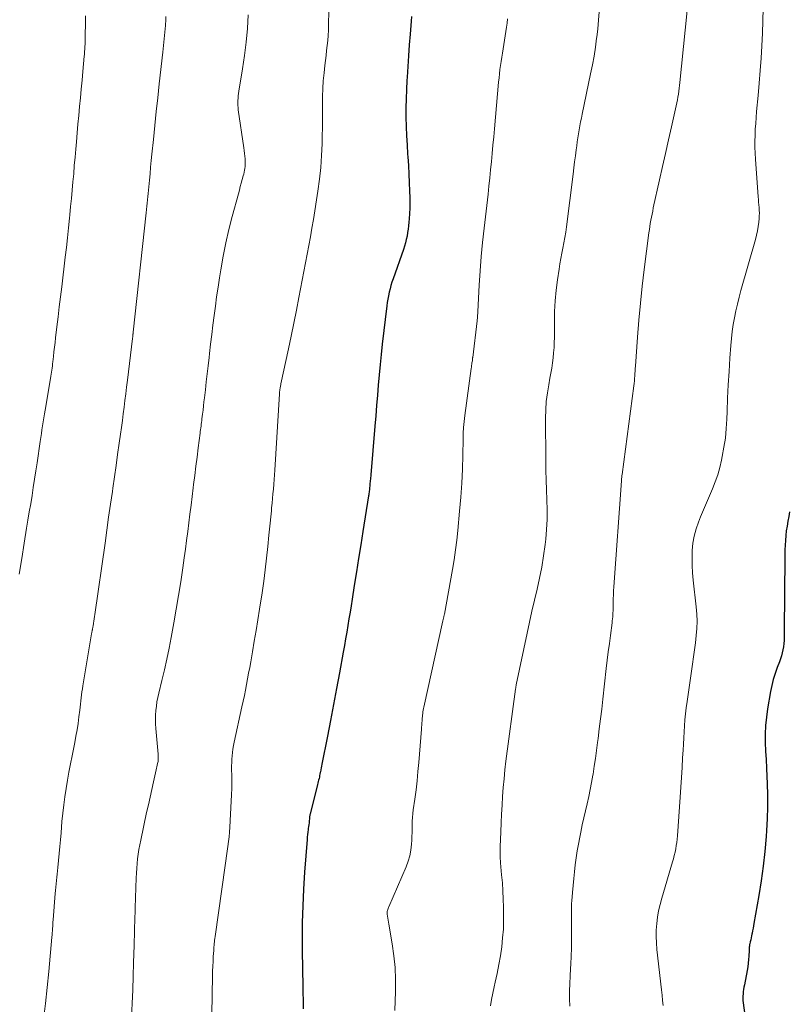
# Model space of a CAD drawing. Units: feet. Extents: x 1934991 to 1940006, y 574991 to 580006.
# Drawn here: x 1938727 to 1938824, y 575124 to 575247 of the extents above; entities that cross this region are included whole.
import ezdxf

# ---------------------------------------------------------------- set-up
doc = ezdxf.new("R2010")
doc.units = ezdxf.units.FT
doc.header["$LTSCALE"] = 100
doc.header["$MEASUREMENT"] = 0
doc.layers.add('CONTOUR INDEX', color=32, linetype='Continuous', lineweight=25)
doc.layers.add('CONTOUR INTERMEDIATE', color=40, linetype='Continuous', lineweight=15)

msp = doc.modelspace()

# ---------------------------------------------------------------- linework, layer by layer
at = {"layer": 'CONTOUR INDEX', "flags": 128}
for points, elevation in [([(1938776.19, 575247.91), (1938776.14, 575247.31), (1938776, 575245.68), (1938775.89, 575244.32), (1938775.79, 575242.97), (1938775.7, 575241.62), (1938775.61, 575240.26), (1938775.59, 575239.87), (1938775.53, 575238.71), (1938775.49, 575237.55), (1938775.48, 575236.4), (1938775.48, 575235.24), (1938775.5, 575234.08), (1938775.54, 575232.92), (1938775.61, 575231.76), (1938775.68, 575230.61), (1938775.71, 575230.24), (1938775.78, 575229.17), (1938775.85, 575228.1), (1938775.89, 575227.02), (1938775.93, 575225.95), (1938775.95, 575225.13), (1938775.95, 575224.47), (1938775.95, 575223.81), (1938775.92, 575223.14), (1938775.88, 575222.48), (1938775.85, 575222.03), (1938775.81, 575221.59), (1938775.76, 575221.16), (1938775.69, 575220.73), (1938775.61, 575220.29), (1938775.51, 575219.87), (1938775.41, 575219.44), (1938775.28, 575219.02), (1938775.15, 575218.6), (1938773.86, 575214.91), (1938773.72, 575214.5), (1938773.59, 575214.08), (1938773.48, 575213.66), (1938773.36, 575213.24), (1938773.27, 575212.81), (1938773.18, 575212.39), (1938773.11, 575211.96), (1938773.05, 575211.53), (1938772.5, 575206.7), (1938772.36, 575205.42), (1938772.23, 575204.14), (1938772.11, 575202.86), (1938772, 575201.57), (1938771.89, 575200.29), (1938771.79, 575199), (1938771.68, 575197.71), (1938771.57, 575196.43), (1938771.05, 575190.31), (1938771.04, 575190.13), (1938771.02, 575189.95), (1938771, 575189.77), (1938770.99, 575189.59), (1938770.98, 575189.56), (1938770.97, 575189.4), (1938770.95, 575189.23), (1938770.93, 575189.06), (1938770.92, 575188.9), (1938770.92, 575188.87), (1938770.9, 575188.72), (1938770.88, 575188.56), (1938770.87, 575188.41), (1938770.85, 575188.25), (1938770.83, 575188.1), (1938770.81, 575187.94), (1938770.79, 575187.79), (1938770.76, 575187.64), (1938770.06, 575183.18), (1938769.79, 575181.48), (1938769.52, 575179.79), (1938769.25, 575178.1), (1938768.98, 575176.4), (1938768.71, 575174.68), (1938768.57, 575173.85), (1938768.44, 575173.02), (1938768.3, 575172.18), (1938768.16, 575171.35), (1938768.02, 575170.52), (1938767.88, 575169.69), (1938767.73, 575168.86), (1938767.58, 575168.02), (1938767.1, 575165.41), (1938766.73, 575163.42), (1938766.35, 575161.42), (1938765.97, 575159.43), (1938765.59, 575157.44), (1938764.9, 575153.93), (1938764.85, 575153.69), (1938764.81, 575153.45), (1938764.76, 575153.21), (1938764.71, 575152.97), (1938764.69, 575152.87), (1938764.66, 575152.68), (1938764.62, 575152.49), (1938764.58, 575152.31), (1938764.54, 575152.12), (1938764.49, 575151.93), (1938764.45, 575151.75), (1938764.4, 575151.56), (1938764.36, 575151.38), (1938763.41, 575147.63), (1938763.39, 575147.56), (1938763.38, 575147.5), (1938763.37, 575147.43), (1938763.36, 575147.36), (1938763.35, 575147.3), (1938763.34, 575147.23), (1938763.34, 575147.16), (1938763.33, 575147.09), (1938763.3, 575146.77), (1938763.28, 575146.54), (1938763.25, 575146.31), (1938763.22, 575146.08), (1938763.19, 575145.85), (1938763.17, 575145.7), (1938763.13, 575145.39), (1938763.09, 575145.08), (1938763.06, 575144.77), (1938763.04, 575144.46), (1938762.73, 575140.34), (1938762.59, 575138.23), (1938762.49, 575136.12), (1938762.44, 575134.01), (1938762.43, 575131.9), (1938762.44, 575129.91), (1938762.45, 575128.79), (1938762.46, 575127.67), (1938762.49, 575126.55), (1938762.51, 575125.43), (1938762.52, 575125.25), (1938762.54, 575124.22), (1938762.54, 575123.2)], 1020), ([(1938823.74, 575185.65), (1938823.62, 575185.06), (1938823.51, 575184.46), (1938823.41, 575183.86), (1938823.32, 575183.26), (1938823.25, 575182.66), (1938823.2, 575182.06), (1938823.16, 575181.45), (1938823.15, 575180.85), (1938823.09, 575174.38), (1938823.08, 575173.5), (1938823.07, 575172.61), (1938823.07, 575171.73), (1938823.06, 575170.84), (1938823.06, 575169.86), (1938823.04, 575169.47), (1938823.01, 575169.08), (1938822.96, 575168.69), (1938822.89, 575168.31), (1938822.81, 575167.93), (1938822.71, 575167.55), (1938822.59, 575167.18), (1938822.46, 575166.81), (1938822.17, 575166.07), (1938821.91, 575165.33), (1938821.68, 575164.58), (1938821.49, 575163.82), (1938821.34, 575163.05), (1938820.97, 575160.89), (1938820.82, 575159.83), (1938820.71, 575158.77), (1938820.67, 575157.71), (1938820.68, 575156.64), (1938820.72, 575155.57), (1938820.77, 575154.5), (1938820.81, 575153.43), (1938820.86, 575152.36), (1938820.9, 575151.52), (1938820.95, 575150.04), (1938820.95, 575148.55), (1938820.91, 575147.07), (1938820.83, 575145.58), (1938820.77, 575144.83), (1938820.61, 575142.97), (1938820.41, 575141.12), (1938820.16, 575139.27), (1938819.86, 575137.43), (1938819.25, 575133.91), (1938819.2, 575133.6), (1938819.14, 575133.3), (1938819.08, 575133), (1938819.02, 575132.7), (1938819, 575132.58), (1938818.95, 575132.34), (1938818.9, 575132.1), (1938818.84, 575131.86), (1938818.79, 575131.62), (1938818.73, 575131.35), (1938818.7, 575131.25), (1938818.68, 575131.14), (1938818.67, 575131.04), (1938818.66, 575130.93), (1938818.65, 575130.83), (1938818.64, 575130.72), (1938818.63, 575130.62), (1938818.63, 575130.51), (1938818.6, 575129.81), (1938818.57, 575129.36), (1938818.53, 575128.9), (1938818.46, 575128.45), (1938818.39, 575128.01), (1938818.04, 575126.19), (1938817.99, 575125.91), (1938817.94, 575125.63), (1938817.91, 575125.35), (1938817.88, 575125.07), (1938817.86, 575124.79), (1938817.86, 575124.51), (1938817.87, 575124.23), (1938817.9, 575123.95), (1938818.61, 575118.65)], 1000)]:
    msp.add_lwpolyline(points, dxfattribs=dict(at, elevation=elevation))
at = {"layer": 'CONTOUR INTERMEDIATE', "flags": 128}
for points, elevation in [([(1938765.8, 575250.54), (1938765.74, 575246.79), (1938765.72, 575246.16), (1938765.69, 575245.53), (1938765.64, 575244.9), (1938765.57, 575244.27), (1938765.5, 575243.64), (1938765.42, 575243.01), (1938765.35, 575242.38), (1938765.28, 575241.75), (1938765.17, 575240.81), (1938765.08, 575239.82), (1938765.01, 575238.84), (1938764.98, 575237.85), (1938764.97, 575236.86), (1938764.98, 575235.87), (1938764.97, 575234.88), (1938764.96, 575233.89), (1938764.95, 575232.91), (1938764.92, 575231.9), (1938764.86, 575230.41), (1938764.76, 575228.92), (1938764.59, 575227.44), (1938764.39, 575225.96), (1938763.83, 575222.38), (1938763.65, 575221.29), (1938763.46, 575220.19), (1938763.26, 575219.1), (1938763.05, 575218.02), (1938762.83, 575216.93), (1938762.62, 575215.84), (1938762.41, 575214.75), (1938762.2, 575213.66), (1938762, 575212.6), (1938761.69, 575210.97), (1938761.37, 575209.35), (1938761.04, 575207.73), (1938760.7, 575206.12), (1938759.75, 575201.71), (1938759.72, 575201.6), (1938759.7, 575201.49), (1938759.68, 575201.38), (1938759.66, 575201.27), (1938759.65, 575201.23), (1938759.64, 575201.14), (1938759.62, 575201.05), (1938759.61, 575200.96), (1938759.6, 575200.86), (1938759.59, 575200.77), (1938759.59, 575200.68), (1938759.58, 575200.59), (1938759.57, 575200.49), (1938758.98, 575190.89), (1938758.95, 575190.29), (1938758.9, 575189.7), (1938758.85, 575189.1), (1938758.8, 575188.51), (1938758.75, 575187.91), (1938758.69, 575187.32), (1938758.64, 575186.72), (1938758.58, 575186.13), (1938758.55, 575185.78), (1938758.47, 575185), (1938758.4, 575184.23), (1938758.32, 575183.46), (1938758.24, 575182.69), (1938758.11, 575181.3), (1938757.95, 575179.84), (1938757.78, 575178.37), (1938757.58, 575176.91), (1938757.37, 575175.45), (1938757.06, 575173.43), (1938756.85, 575172.09), (1938756.63, 575170.74), (1938756.4, 575169.4), (1938756.17, 575168.06), (1938755.95, 575166.8), (1938755.82, 575166.09), (1938755.69, 575165.38), (1938755.56, 575164.67), (1938755.43, 575163.96), (1938755.29, 575163.25), (1938755.15, 575162.54), (1938755, 575161.83), (1938754.85, 575161.13), (1938753.87, 575156.68), (1938753.78, 575156.26), (1938753.71, 575155.83), (1938753.65, 575155.41), (1938753.61, 575154.98), (1938753.58, 575154.55), (1938753.56, 575154.13), (1938753.55, 575153.7), (1938753.55, 575153.27), (1938753.57, 575152.51), (1938753.58, 575151.71), (1938753.57, 575150.9), (1938753.55, 575150.09), (1938753.51, 575149.29), (1938753.32, 575146), (1938753.27, 575145.4), (1938753.22, 575144.8), (1938753.15, 575144.19), (1938753.07, 575143.59), (1938752.99, 575142.99), (1938752.9, 575142.39), (1938752.82, 575141.79), (1938752.73, 575141.19), (1938751.47, 575132.25), (1938751.44, 575132.04), (1938751.41, 575131.82), (1938751.38, 575131.6), (1938751.36, 575131.38), (1938751.34, 575131.17), (1938751.32, 575130.95), (1938751.3, 575130.73), (1938751.29, 575130.51), (1938751.24, 575129.74), (1938751.21, 575129.14), (1938751.18, 575128.53), (1938751.16, 575127.93), (1938751.15, 575127.33), (1938751.07, 575122.52)], 1024), ([(1938811.04, 575250.74), (1938809.94, 575239.6), (1938809.9, 575239.23), (1938809.85, 575238.87), (1938809.8, 575238.5), (1938809.75, 575238.13), (1938809.68, 575237.77), (1938809.62, 575237.41), (1938809.54, 575237.05), (1938809.47, 575236.68), (1938808.88, 575234.05), (1938808.5, 575232.38), (1938808.13, 575230.7), (1938807.75, 575229.03), (1938807.38, 575227.35), (1938806.59, 575223.84), (1938806.51, 575223.45), (1938806.43, 575223.06), (1938806.35, 575222.67), (1938806.28, 575222.28), (1938806.21, 575221.89), (1938806.15, 575221.5), (1938806.09, 575221.11), (1938806.04, 575220.72), (1938805.44, 575216.11), (1938805.19, 575213.99), (1938804.96, 575211.86), (1938804.76, 575209.74), (1938804.6, 575207.6), (1938804.35, 575203.96), (1938804.32, 575203.65), (1938804.3, 575203.34), (1938804.28, 575203.03), (1938804.26, 575202.72), (1938804.24, 575202.41), (1938804.21, 575202.1), (1938804.18, 575201.79), (1938804.14, 575201.49), (1938802.66, 575190.32), (1938802.65, 575190.22), (1938802.63, 575190.13), (1938802.62, 575190.03), (1938802.61, 575189.94), (1938802.6, 575189.84), (1938802.59, 575189.74), (1938802.58, 575189.65), (1938802.57, 575189.55), (1938801.62, 575176.2), (1938801.59, 575175.7), (1938801.57, 575175.2), (1938801.55, 575174.7), (1938801.54, 575174.2), (1938801.54, 575173.7), (1938801.53, 575173.45), (1938801.52, 575173.2), (1938801.51, 575172.95), (1938801.5, 575172.7), (1938801.48, 575172.46), (1938801.45, 575172.21), (1938801.43, 575171.96), (1938801.4, 575171.71), (1938801.19, 575170.12), (1938801.06, 575169.08), (1938800.93, 575168.04), (1938800.8, 575166.99), (1938800.68, 575165.95), (1938800.24, 575162.1), (1938800.1, 575160.86), (1938799.95, 575159.62), (1938799.8, 575158.38), (1938799.65, 575157.14), (1938799.58, 575156.64), (1938799.45, 575155.65), (1938799.32, 575154.66), (1938799.17, 575153.68), (1938799.01, 575152.69), (1938798.99, 575152.53), (1938798.83, 575151.63), (1938798.65, 575150.74), (1938798.46, 575149.85), (1938798.25, 575148.96), (1938798.04, 575148.07), (1938797.84, 575147.18), (1938797.64, 575146.29), (1938797.46, 575145.4), (1938797.33, 575144.75), (1938797.17, 575143.89), (1938797.02, 575143.02), (1938796.89, 575142.16), (1938796.78, 575141.29), (1938796.77, 575141.26), (1938796.68, 575140.4), (1938796.59, 575139.54), (1938796.5, 575138.68), (1938796.42, 575137.82), (1938796.33, 575136.75), (1938796.3, 575136.42), (1938796.29, 575136.09), (1938796.28, 575135.76), (1938796.28, 575135.43), (1938796.29, 575135.1), (1938796.29, 575134.77), (1938796.29, 575134.44), (1938796.3, 575134.11), (1938796.31, 575132.78), (1938796.31, 575131.78), (1938796.29, 575130.79), (1938796.25, 575129.79), (1938796.2, 575128.8), (1938796.17, 575128.25), (1938796.12, 575127.3), (1938796.08, 575126.35), (1938796.06, 575125.4), (1938796.06, 575124.45), (1938796.07, 575123.5)], 1008), ([(1938735.17, 575248), (1938735.11, 575244.58), (1938735.11, 575244.37), (1938735.1, 575244.16), (1938735.09, 575243.95), (1938735.07, 575243.74), (1938735.06, 575243.53), (1938735.04, 575243.33), (1938735.03, 575243.12), (1938735.01, 575242.91), (1938734.83, 575240.98), (1938734.73, 575239.88), (1938734.63, 575238.78), (1938734.53, 575237.67), (1938734.43, 575236.57), (1938734.32, 575235.47), (1938734.22, 575234.37), (1938734.12, 575233.26), (1938734.02, 575232.16), (1938733.94, 575231.24), (1938733.85, 575230.21), (1938733.76, 575229.17), (1938733.68, 575228.14), (1938733.59, 575227.1), (1938733.5, 575226.07), (1938733.4, 575225.03), (1938733.3, 575224), (1938733.2, 575222.96), (1938733.16, 575222.56), (1938733.03, 575221.33), (1938732.9, 575220.1), (1938732.76, 575218.87), (1938732.62, 575217.64), (1938732.18, 575213.94), (1938732.03, 575212.67), (1938731.87, 575211.41), (1938731.72, 575210.14), (1938731.57, 575208.88), (1938731.4, 575207.53), (1938731.33, 575206.94), (1938731.26, 575206.35), (1938731.2, 575205.76), (1938731.13, 575205.17), (1938731.06, 575204.51), (1938731.03, 575204.24), (1938731, 575203.98), (1938730.97, 575203.72), (1938730.94, 575203.46), (1938730.9, 575203.2), (1938730.86, 575202.94), (1938730.82, 575202.68), (1938730.78, 575202.42), (1938730.1, 575198.44), (1938730.01, 575197.95), (1938729.93, 575197.45), (1938729.85, 575196.96), (1938729.77, 575196.46), (1938729.69, 575195.97), (1938729.62, 575195.47), (1938729.54, 575194.98), (1938729.47, 575194.48), (1938729.07, 575191.82), (1938728.92, 575190.79), (1938728.76, 575189.76), (1938728.6, 575188.72), (1938728.44, 575187.69), (1938728.27, 575186.66), (1938728.1, 575185.63), (1938727.93, 575184.6), (1938727.76, 575183.57), (1938727.46, 575181.72), (1938727.14, 575179.77), (1938726.83, 575177.81)], 1036), ([(1938755.64, 575248.1), (1938755.53, 575246.4), (1938755.38, 575244.69), (1938755.17, 575242.99), (1938754.92, 575241.3), (1938754.45, 575238.5), (1938754.41, 575238.21), (1938754.37, 575237.91), (1938754.35, 575237.62), (1938754.33, 575237.32), (1938754.32, 575237.03), (1938754.33, 575236.73), (1938754.35, 575236.44), (1938754.38, 575236.15), (1938755.08, 575231.4), (1938755.13, 575231.05), (1938755.17, 575230.7), (1938755.2, 575230.35), (1938755.23, 575230), (1938755.24, 575229.78), (1938755.25, 575229.54), (1938755.25, 575229.29), (1938755.23, 575229.05), (1938755.2, 575228.81), (1938755.17, 575228.57), (1938755.12, 575228.33), (1938755.07, 575228.09), (1938755.01, 575227.86), (1938754.89, 575227.42), (1938754.76, 575226.97), (1938754.64, 575226.52), (1938754.52, 575226.07), (1938754.4, 575225.62), (1938753.63, 575222.78), (1938753.21, 575221.11), (1938752.83, 575219.44), (1938752.49, 575217.76), (1938752.19, 575216.07), (1938752.02, 575215.04), (1938751.84, 575213.86), (1938751.66, 575212.67), (1938751.5, 575211.49), (1938751.34, 575210.3), (1938751.2, 575209.11), (1938751.06, 575207.92), (1938750.91, 575206.73), (1938750.77, 575205.54), (1938750.71, 575205.02), (1938750.6, 575204.01), (1938750.48, 575202.99), (1938750.36, 575201.98), (1938750.25, 575200.97), (1938750.13, 575199.98), (1938750.07, 575199.46), (1938750.01, 575198.95), (1938749.95, 575198.43), (1938749.89, 575197.92), (1938749.82, 575197.35), (1938749.79, 575197.12), (1938749.76, 575196.89), (1938749.73, 575196.66), (1938749.7, 575196.43), (1938749.67, 575196.2), (1938749.64, 575195.97), (1938749.61, 575195.74), (1938749.58, 575195.51), (1938749.34, 575193.67), (1938749.2, 575192.52), (1938749.05, 575191.38), (1938748.91, 575190.23), (1938748.77, 575189.08), (1938748.72, 575188.67), (1938748.58, 575187.57), (1938748.45, 575186.47), (1938748.31, 575185.36), (1938748.17, 575184.26), (1938748.03, 575183.16), (1938747.89, 575182.06), (1938747.74, 575180.96), (1938747.59, 575179.86), (1938747.41, 575178.59), (1938747.15, 575176.86), (1938746.88, 575175.13), (1938746.58, 575173.4), (1938746.28, 575171.68), (1938745.94, 575169.85), (1938745.68, 575168.49), (1938745.4, 575167.14), (1938745.1, 575165.8), (1938744.78, 575164.46), (1938744.39, 575162.87), (1938744.27, 575162.32), (1938744.16, 575161.77), (1938744.08, 575161.22), (1938744.02, 575160.66), (1938743.98, 575160.1), (1938743.96, 575159.54), (1938743.97, 575158.98), (1938744.01, 575158.42), (1938744.3, 575155.18), (1938744.31, 575155.05), (1938744.32, 575154.92), (1938744.32, 575154.79), (1938744.32, 575154.66), (1938744.32, 575154.53), (1938744.31, 575154.4), (1938744.29, 575154.28), (1938744.27, 575154.15), (1938744.24, 575154.01), (1938744.19, 575153.81), (1938744.15, 575153.61), (1938744.11, 575153.41), (1938744.06, 575153.22), (1938743.71, 575151.69), (1938743.49, 575150.73), (1938743.28, 575149.77), (1938743.07, 575148.81), (1938742.86, 575147.85), (1938742.11, 575144.38), (1938741.99, 575143.8), (1938741.88, 575143.21), (1938741.8, 575142.62), (1938741.72, 575142.03), (1938741.66, 575141.44), (1938741.61, 575140.85), (1938741.57, 575140.25), (1938741.54, 575139.65), (1938741.41, 575135.89), (1938741.4, 575135.3), (1938741.38, 575134.71), (1938741.36, 575134.12), (1938741.34, 575133.53), (1938741.33, 575132.95), (1938741.31, 575132.36), (1938741.29, 575131.77), (1938741.28, 575131.18), (1938741.22, 575128.96), (1938741.17, 575127.27), (1938741.11, 575125.57), (1938741.03, 575123.87), (1938740.94, 575122.18)], 1028), ([(1938799.79, 575248.48), (1938799.71, 575247.42), (1938799.61, 575246.36), (1938799.48, 575245.31), (1938799.46, 575245.17), (1938799.3, 575244.05), (1938799.13, 575242.93), (1938798.93, 575241.81), (1938798.71, 575240.7), (1938797.65, 575235.64), (1938797.55, 575235.14), (1938797.45, 575234.65), (1938797.35, 575234.15), (1938797.26, 575233.65), (1938797.17, 575233.15), (1938797.09, 575232.66), (1938797.01, 575232.15), (1938796.95, 575231.65), (1938796.88, 575231.14), (1938796.79, 575230.38), (1938796.69, 575229.62), (1938796.6, 575228.86), (1938796.5, 575228.1), (1938795.66, 575221.45), (1938795.57, 575220.78), (1938795.47, 575220.12), (1938795.35, 575219.46), (1938795.22, 575218.8), (1938795.09, 575218.14), (1938794.96, 575217.48), (1938794.85, 575216.81), (1938794.74, 575216.15), (1938794.54, 575214.82), (1938794.37, 575213.49), (1938794.24, 575212.15), (1938794.17, 575210.81), (1938794.14, 575209.47), (1938794.14, 575207.57), (1938794.13, 575206.93), (1938794.1, 575206.28), (1938794.05, 575205.64), (1938793.99, 575204.99), (1938793.91, 575204.35), (1938793.81, 575203.71), (1938793.71, 575203.07), (1938793.59, 575202.43), (1938793.43, 575201.62), (1938793.26, 575200.58), (1938793.13, 575199.53), (1938793.06, 575198.48), (1938793.03, 575197.42), (1938793.05, 575192.13), (1938793.07, 575190.88), (1938793.1, 575189.64), (1938793.14, 575188.4), (1938793.2, 575187.16), (1938793.24, 575185.91), (1938793.23, 575184.68), (1938793.16, 575183.44), (1938793.05, 575182.2), (1938792.98, 575181.52), (1938792.79, 575180.11), (1938792.56, 575178.71), (1938792.29, 575177.32), (1938791.97, 575175.94), (1938791.64, 575174.56), (1938791.31, 575173.18), (1938791, 575171.79), (1938790.71, 575170.4), (1938789.35, 575163.9), (1938789.34, 575163.83), (1938789.33, 575163.76), (1938789.31, 575163.69), (1938789.3, 575163.62), (1938789.29, 575163.55), (1938789.28, 575163.48), (1938789.27, 575163.41), (1938789.26, 575163.34), (1938788.06, 575154.3), (1938787.93, 575153.2), (1938787.81, 575152.1), (1938787.72, 575150.99), (1938787.64, 575149.88), (1938787.57, 575148.77), (1938787.51, 575147.66), (1938787.46, 575146.55), (1938787.41, 575145.44), (1938787.34, 575143.55), (1938787.33, 575143.3), (1938787.32, 575143.05), (1938787.32, 575142.8), (1938787.32, 575142.55), (1938787.33, 575142.3), (1938787.34, 575142.05), (1938787.36, 575141.8), (1938787.38, 575141.55), (1938787.51, 575140.02), (1938787.6, 575139.01), (1938787.67, 575137.99), (1938787.71, 575136.98), (1938787.75, 575135.96), (1938787.76, 575135.45), (1938787.76, 575134.33), (1938787.73, 575133.21), (1938787.64, 575132.09), (1938787.52, 575130.97), (1938787.35, 575129.85), (1938787.17, 575128.74), (1938786.95, 575127.64), (1938786.71, 575126.54), (1938786.57, 575125.94), (1938786.4, 575125.15), (1938786.25, 575124.35), (1938786.13, 575123.54)], 1012), ([(1938820.41, 575248.92), (1938820.37, 575247.36), (1938820.31, 575245.79), (1938820.24, 575244.23), (1938820.14, 575242.66), (1938820.04, 575241.1), (1938819.91, 575239.54), (1938819.77, 575237.97), (1938819.59, 575235.97), (1938819.52, 575235.22), (1938819.47, 575234.47), (1938819.42, 575233.72), (1938819.39, 575232.96), (1938819.37, 575232.21), (1938819.37, 575231.46), (1938819.39, 575230.71), (1938819.43, 575229.96), (1938819.79, 575225.24), (1938819.81, 575224.9), (1938819.84, 575224.56), (1938819.87, 575224.22), (1938819.9, 575223.88), (1938819.92, 575223.54), (1938819.93, 575223.2), (1938819.92, 575222.86), (1938819.9, 575222.51), (1938819.86, 575222.07), (1938819.79, 575221.52), (1938819.7, 575220.96), (1938819.58, 575220.41), (1938819.44, 575219.87), (1938817.61, 575213.47), (1938817.38, 575212.62), (1938817.17, 575211.76), (1938816.97, 575210.9), (1938816.8, 575210.04), (1938816.64, 575209.17), (1938816.51, 575208.3), (1938816.42, 575207.42), (1938816.34, 575206.54), (1938816.23, 575204.96), (1938816.12, 575203.29), (1938816.02, 575201.62), (1938815.94, 575199.95), (1938815.87, 575198.27), (1938815.83, 575197.28), (1938815.76, 575196.1), (1938815.65, 575194.92), (1938815.48, 575193.75), (1938815.27, 575192.58), (1938815.18, 575192.12), (1938814.96, 575191.2), (1938814.7, 575190.29), (1938814.38, 575189.4), (1938814.02, 575188.53), (1938813.64, 575187.66), (1938813.26, 575186.79), (1938812.89, 575185.91), (1938812.53, 575185.03), (1938812.27, 575184.36), (1938811.97, 575183.49), (1938811.73, 575182.6), (1938811.58, 575181.69), (1938811.49, 575180.77), (1938811.47, 575179.84), (1938811.48, 575178.91), (1938811.53, 575177.98), (1938811.61, 575177.05), (1938812, 575173.7), (1938812.07, 575172.8), (1938812.1, 575171.9), (1938812.07, 575171), (1938812, 575170.1), (1938811.9, 575169.2), (1938811.79, 575168.3), (1938811.66, 575167.41), (1938811.53, 575166.51), (1938810.83, 575161.79), (1938810.72, 575161.03), (1938810.63, 575160.27), (1938810.56, 575159.51), (1938810.51, 575158.75), (1938810.46, 575157.98), (1938810.42, 575157.22), (1938810.37, 575156.45), (1938810.33, 575155.69), (1938810.28, 575154.74), (1938810.21, 575153.5), (1938810.13, 575152.26), (1938810.05, 575151.03), (1938809.97, 575149.79), (1938809.62, 575144.94), (1938809.59, 575144.52), (1938809.54, 575144.1), (1938809.48, 575143.69), (1938809.41, 575143.27), (1938809.33, 575142.86), (1938809.23, 575142.45), (1938809.13, 575142.04), (1938809.02, 575141.64), (1938807.65, 575137.08), (1938807.44, 575136.29), (1938807.26, 575135.5), (1938807.13, 575134.7), (1938807.02, 575133.89), (1938806.97, 575133.08), (1938806.95, 575132.27), (1938806.98, 575131.46), (1938807.04, 575130.65), (1938807.61, 575125.57), (1938807.69, 575124.9), (1938807.76, 575124.24), (1938807.84, 575123.58)], 1004), ([(1938745.28, 575247.9), (1938745.26, 575247.41), (1938745.23, 575246.91), (1938745.22, 575246.77), (1938745.19, 575246.35), (1938745.16, 575245.93), (1938745.11, 575245.51), (1938745.07, 575245.09), (1938745.02, 575244.67), (1938744.97, 575244.25), (1938744.92, 575243.83), (1938744.88, 575243.42), (1938744.44, 575239.43), (1938744.25, 575237.68), (1938744.07, 575235.94), (1938743.88, 575234.19), (1938743.7, 575232.45), (1938743.52, 575230.6), (1938743.44, 575229.78), (1938743.36, 575228.95), (1938743.28, 575228.13), (1938743.2, 575227.31), (1938743.12, 575226.48), (1938743.09, 575226.07), (1938743.05, 575225.67), (1938743.01, 575225.26), (1938742.97, 575224.85), (1938742.93, 575224.45), (1938742.89, 575224.04), (1938742.85, 575223.63), (1938742.8, 575223.22), (1938741.18, 575208.24), (1938741.17, 575208.18), (1938741.16, 575208.13), (1938741.16, 575208.08), (1938741.15, 575208.02), (1938741.14, 575207.97), (1938741.14, 575207.92), (1938741.13, 575207.86), (1938741.12, 575207.81), (1938741.12, 575207.76), (1938741.11, 575207.68), (1938741.1, 575207.6), (1938741.09, 575207.52), (1938741.08, 575207.44), (1938740.45, 575202.18), (1938740.34, 575201.33), (1938740.24, 575200.49), (1938740.13, 575199.64), (1938740.02, 575198.8), (1938739.91, 575197.95), (1938739.8, 575197.11), (1938739.68, 575196.26), (1938739.56, 575195.42), (1938739.41, 575194.28), (1938739.21, 575192.87), (1938739.01, 575191.46), (1938738.81, 575190.04), (1938738.61, 575188.63), (1938738.55, 575188.21), (1938738.32, 575186.59), (1938738.08, 575184.96), (1938737.85, 575183.34), (1938737.62, 575181.72), (1938736.32, 575172.75), (1938736.28, 575172.47), (1938736.24, 575172.19), (1938736.2, 575171.91), (1938736.16, 575171.63), (1938736.11, 575171.26), (1938736.09, 575171.17), (1938736.08, 575171.07), (1938736.06, 575170.98), (1938736.05, 575170.88), (1938736.04, 575170.82), (1938736.02, 575170.76), (1938736.01, 575170.69), (1938736, 575170.63), (1938735.98, 575170.56), (1938735.97, 575170.5), (1938735.96, 575170.43), (1938735.94, 575170.36), (1938735.93, 575170.3), (1938734.83, 575163.76), (1938734.77, 575163.39), (1938734.72, 575163.01), (1938734.67, 575162.63), (1938734.63, 575162.25), (1938734.59, 575161.87), (1938734.55, 575161.49), (1938734.5, 575161.11), (1938734.45, 575160.73), (1938734.34, 575159.87), (1938734.23, 575159.06), (1938734.11, 575158.25), (1938733.96, 575157.45), (1938733.81, 575156.65), (1938733.48, 575154.98), (1938733.27, 575153.96), (1938733.08, 575152.93), (1938732.9, 575151.9), (1938732.73, 575150.87), (1938732.57, 575149.84), (1938732.43, 575148.81), (1938732.31, 575147.77), (1938732.21, 575146.73), (1938732.09, 575145.29), (1938732.01, 575144.43), (1938731.94, 575143.57), (1938731.86, 575142.7), (1938731.78, 575141.84), (1938731.7, 575140.94), (1938731.66, 575140.53), (1938731.62, 575140.12), (1938731.57, 575139.71), (1938731.52, 575139.3), (1938731.47, 575138.89), (1938731.43, 575138.48), (1938731.39, 575138.07), (1938731.36, 575137.66), (1938731.09, 575134.36), (1938731.07, 575134.09), (1938731.06, 575133.82), (1938731.04, 575133.55), (1938731.03, 575133.27), (1938731.01, 575133), (1938730.99, 575132.73), (1938730.97, 575132.46), (1938730.95, 575132.18), (1938730.55, 575127.87), (1938730.35, 575125.86), (1938730.13, 575123.85), (1938729.87, 575121.84)], 1032), ([(1938788.26, 575247.61), (1938788.2, 575247.08), (1938788.14, 575246.56), (1938788.06, 575246.03), (1938787.71, 575243.83), (1938787.63, 575243.31), (1938787.54, 575242.78), (1938787.46, 575242.26), (1938787.38, 575241.74), (1938787.3, 575241.22), (1938787.24, 575240.69), (1938787.18, 575240.17), (1938787.13, 575239.64), (1938786.6, 575233.79), (1938786.51, 575232.76), (1938786.42, 575231.73), (1938786.33, 575230.7), (1938786.23, 575229.67), (1938786.13, 575228.64), (1938786.03, 575227.61), (1938785.92, 575226.59), (1938785.8, 575225.56), (1938785.31, 575221.31), (1938785.12, 575219.51), (1938784.95, 575217.72), (1938784.81, 575215.93), (1938784.69, 575214.13), (1938784.51, 575210.83), (1938784.5, 575210.68), (1938784.5, 575210.54), (1938784.49, 575210.39), (1938784.48, 575210.24), (1938784.47, 575210.1), (1938784.46, 575209.95), (1938784.44, 575209.81), (1938784.42, 575209.66), (1938783.87, 575205.03), (1938783.86, 575204.98), (1938783.86, 575204.93), (1938783.85, 575204.88), (1938783.85, 575204.83), (1938783.85, 575204.78), (1938783.84, 575204.73), (1938783.83, 575204.68), (1938783.83, 575204.62), (1938783.78, 575204.37), (1938783.75, 575204.19), (1938783.72, 575204.02), (1938783.7, 575203.84), (1938783.67, 575203.66), (1938782.88, 575197.74), (1938782.8, 575197), (1938782.73, 575196.26), (1938782.68, 575195.51), (1938782.66, 575194.77), (1938782.62, 575192.75), (1938782.57, 575190.99), (1938782.49, 575189.24), (1938782.37, 575187.48), (1938782.22, 575185.73), (1938781.99, 575183.31), (1938781.86, 575182.08), (1938781.71, 575180.85), (1938781.52, 575179.62), (1938781.32, 575178.4), (1938780.31, 575172.78), (1938780.3, 575172.7), (1938780.28, 575172.62), (1938780.26, 575172.53), (1938780.24, 575172.45), (1938780.23, 575172.4), (1938780.21, 575172.34), (1938780.2, 575172.28), (1938780.18, 575172.23), (1938780.17, 575172.17), (1938780.15, 575172.11), (1938780.14, 575172.06), (1938780.12, 575172), (1938780.11, 575171.94), (1938777.73, 575161.11), (1938777.68, 575160.91), (1938777.65, 575160.71), (1938777.61, 575160.51), (1938777.58, 575160.31), (1938777.56, 575160.1), (1938777.54, 575159.9), (1938777.52, 575159.7), (1938777.5, 575159.49), (1938777.5, 575159.38), (1938777.48, 575159.11), (1938777.46, 575158.85), (1938777.45, 575158.59), (1938777.43, 575158.33), (1938777.09, 575154.16), (1938776.99, 575153.01), (1938776.88, 575151.85), (1938776.74, 575150.7), (1938776.59, 575149.55), (1938776.4, 575148.19), (1938776.35, 575147.72), (1938776.3, 575147.24), (1938776.27, 575146.77), (1938776.26, 575146.29), (1938776.25, 575145.81), (1938776.24, 575145.33), (1938776.22, 575144.85), (1938776.2, 575144.37), (1938776.17, 575143.86), (1938776.1, 575143.13), (1938775.97, 575142.41), (1938775.77, 575141.72), (1938775.51, 575141.03), (1938773.31, 575136.01), (1938773.26, 575135.9), (1938773.22, 575135.79), (1938773.19, 575135.67), (1938773.16, 575135.55), (1938773.13, 575135.44), (1938773.12, 575135.32), (1938773.12, 575135.2), (1938773.13, 575135.08), (1938773.16, 575134.81), (1938773.19, 575134.56), (1938773.23, 575134.31), (1938773.27, 575134.06), (1938773.31, 575133.81), (1938773.73, 575131.34), (1938773.95, 575129.86), (1938774.1, 575128.37), (1938774.16, 575126.87), (1938774.16, 575125.37), (1938774.08, 575122.95)], 1016)]:
    msp.add_lwpolyline(points, dxfattribs=dict(at, elevation=elevation))

doc.saveas('drawing.dxf')
